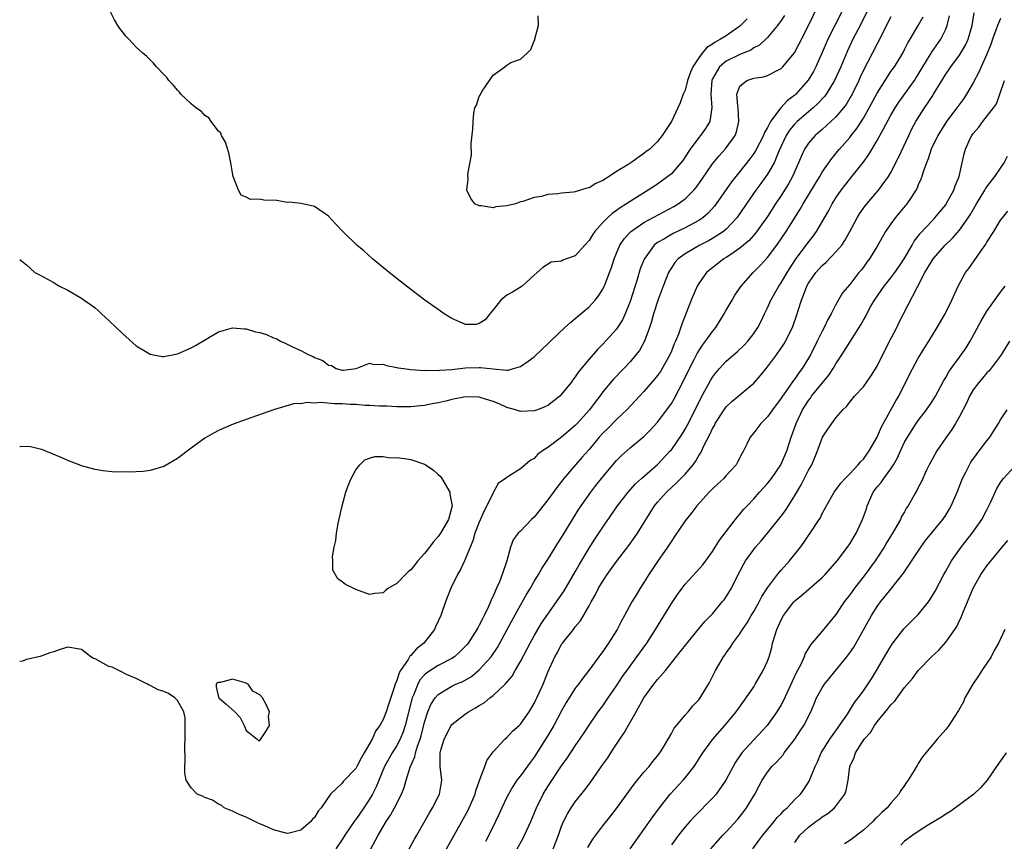
# Model space of a CAD drawing. Units: inches. Extents: x 2544000 to 2547000, y 1545000 to 1548000.
# Drawn here: x 2544000 to 2544144, y 1546990 to 1547110 of the extents above; entities that cross this region are included whole.
import ezdxf

# ---------------------------------------------------------------- set-up
doc = ezdxf.new("R2010")
doc.units = ezdxf.units.IN
doc.header["$MEASUREMENT"] = 0
doc.layers.add('LD25441545_2ft', color=143, linetype='Continuous')

msp = doc.modelspace()

# ---------------------------------------------------------------- linework, layer by layer
at = {"layer": 'LD25441545_2ft'}
for points, elevation in [([(2544000, 1547074.89), (2544000.51, 1547074.51), (2544001, 1547074.12), (2544002.2, 1547073), (2544003, 1547072.64), (2544004.05, 1547072.05), (2544005, 1547071.54), (2544005.31, 1547071.31), (2544005.78, 1547071), (2544007, 1547070.46), (2544009, 1547069.29), (2544009.38, 1547069), (2544010.34, 1547068.34), (2544011, 1547067.86), (2544011.46, 1547067.46), (2544011.95, 1547067), (2544013, 1547066.04), (2544015, 1547064.13), (2544017, 1547062.35), (2544019, 1547061.13), (2544020.79, 1547060.79), (2544021, 1547060.78), (2544023, 1547061.16), (2544025, 1547062.02), (2544025.64, 1547062.36), (2544029, 1547064.35), (2544031, 1547064.95), (2544032.79, 1547064.79), (2544033, 1547064.82), (2544034.39, 1547064.39), (2544035, 1547064.28), (2544035.96, 1547063.96), (2544037, 1547063.51), (2544037.4, 1547063.4), (2544038.02, 1547063), (2544038.72, 1547062.72), (2544039, 1547062.59), (2544039.86, 1547062.14), (2544041, 1547061.66), (2544042.16, 1547061), (2544042.76, 1547060.76), (2544043, 1547060.61), (2544044.21, 1547060.21), (2544045, 1547059.52), (2544045.46, 1547059.46), (2544046.14, 1547059), (2544047, 1547058.78), (2544047.21, 1547058.79), (2544049.05, 1547059), (2544051, 1547059.78), (2544051.63, 1547059.63), (2544053, 1547059.66), (2544053.48, 1547059.48), (2544055, 1547059.19), (2544055.14, 1547059.14), (2544056.01, 1547059), (2544057, 1547058.87), (2544059, 1547058.74), (2544059.25, 1547058.76), (2544061, 1547058.72), (2544061.24, 1547058.76), (2544063, 1547058.88), (2544065, 1547059.12), (2544067, 1547059.18), (2544067.19, 1547059.19), (2544069.04, 1547058.96), (2544071, 1547058.8), (2544071.2, 1547058.8), (2544071.97, 1547059), (2544073, 1547059.3), (2544074.11, 1547060.11), (2544075, 1547060.73), (2544076.18, 1547061.82), (2544077, 1547062.61), (2544077.36, 1547063), (2544079.47, 1547065), (2544080.28, 1547065.72), (2544081, 1547066.29), (2544083, 1547068.02), (2544083.89, 1547069), (2544084.39, 1547069.61), (2544085, 1547070.57), (2544085.21, 1547071), (2544085.33, 1547071.33), (2544085.99, 1547073), (2544086.25, 1547073.75), (2544086.65, 1547075), (2544087.51, 1547077), (2544088.1, 1547077.9), (2544089.05, 1547078.95), (2544091, 1547080.3), (2544095.37, 1547082.63), (2544095.97, 1547083), (2544097, 1547083.75), (2544098.26, 1547085), (2544098.61, 1547085.39), (2544099.44, 1547086.56), (2544101, 1547088.84), (2544101.96, 1547090.04), (2544102.86, 1547091), (2544103, 1547091.17), (2544104.29, 1547093), (2544104.49, 1547093.51), (2544104.86, 1547095), (2544104.72, 1547097), (2544104.67, 1547097.33), (2544104.54, 1547099), (2544105, 1547100.18), (2544106, 1547101), (2544107, 1547101.32), (2544108.45, 1547101.55), (2544109, 1547101.71), (2544110.5, 1547102.5), (2544111, 1547102.73), (2544111.27, 1547103), (2544112.9, 1547105), (2544113, 1547105.15), (2544113.65, 1547106.35), (2544115, 1547109), (2544116.89, 1547113)], 7570), ([(2544123.5, 1547111), (2544122.5, 1547109), (2544121.47, 1547107), (2544120.67, 1547105.33), (2544119.69, 1547103), (2544118.8, 1547101), (2544117.59, 1547099), (2544117.34, 1547098.66), (2544116.37, 1547097.63), (2544115.67, 1547097), (2544115, 1547096.45), (2544113.32, 1547095), (2544113, 1547094.67), (2544112.24, 1547093.76), (2544111.76, 1547093), (2544110.68, 1547090.68), (2544109.97, 1547089), (2544109, 1547087.35), (2544108.03, 1547085.97), (2544107.32, 1547085), (2544104.74, 1547081.26), (2544104.55, 1547081), (2544103, 1547079.32), (2544102.62, 1547079), (2544101, 1547077.96), (2544100.39, 1547077.61), (2544099.14, 1547077), (2544097, 1547075.74), (2544096, 1547075), (2544095.53, 1547074.47), (2544095, 1547073.69), (2544094.72, 1547073.28), (2544094.59, 1547073), (2544093.8, 1547071), (2544093.09, 1547069.09), (2544092.4, 1547067), (2544092.11, 1547065.89), (2544091.81, 1547065), (2544091.07, 1547063), (2544090.34, 1547061.66), (2544089.84, 1547061), (2544089, 1547060.01), (2544088.07, 1547059), (2544086.55, 1547057.45), (2544085, 1547055.6), (2544084.56, 1547055), (2544083.87, 1547054.13), (2544083.05, 1547053), (2544081.27, 1547051), (2544081, 1547050.72), (2544079, 1547049.03), (2544077, 1547047.51), (2544076.21, 1547047), (2544075.51, 1547046.49), (2544075, 1547045.89), (2544074.4, 1547045.6), (2544073.71, 1547045), (2544073, 1547044.42), (2544071.33, 1547043.33), (2544071, 1547043.16), (2544070.84, 1547043), (2544069.76, 1547042.24), (2544069.09, 1547041), (2544069, 1547040.9), (2544068.12, 1547039), (2544067.71, 1547038.29), (2544067, 1547036.62), (2544066.36, 1547035), (2544066.08, 1547033.92), (2544065.66, 1547033), (2544065, 1547031.34), (2544064.83, 1547031), (2544064.28, 1547029.72), (2544063.8, 1547029), (2544062.83, 1547027), (2544062.34, 1547025.66), (2544062.06, 1547025), (2544061.59, 1547023.59), (2544061.37, 1547023), (2544060.62, 1547021.38), (2544060.48, 1547021), (2544058.91, 1547019), (2544057.83, 1547018.17), (2544057, 1547017.21), (2544056.89, 1547017.11), (2544056.62, 1547016.62), (2544055.52, 1547015), (2544055.33, 1547014.67), (2544055, 1547013.56), (2544054.76, 1547013), (2544054.66, 1547012.66), (2544053.81, 1547010.19), (2544053.43, 1547009), (2544053, 1547007.87), (2544052.5, 1547007), (2544051.85, 1547006.15), (2544051.36, 1547005), (2544050.24, 1547003), (2544049.76, 1547002.24), (2544049.17, 1547001), (2544049, 1547000.71), (2544047.16, 1546998.84), (2544047, 1546998.61), (2544045.31, 1546997), (2544043.96, 1546995), (2544043.5, 1546994.5), (2544043, 1546993.6), (2544042.68, 1546993.32), (2544042.42, 1546993), (2544041, 1546991.72), (2544039.28, 1546991.28), (2544039, 1546991.23), (2544037, 1546991.8), (2544036.19, 1546992.19), (2544035, 1546992.68), (2544034.78, 1546992.78), (2544034.27, 1546993), (2544033, 1546993.62), (2544031.92, 1546994.08), (2544031, 1546994.52), (2544029.79, 1546995), (2544029.38, 1546995.38), (2544029, 1546995.53), (2544028.13, 1546996.13), (2544027, 1546996.5), (2544026.67, 1546996.67), (2544025.88, 1546997), (2544025, 1546997.91), (2544024.25, 1546999), (2544024.08, 1547000.08), (2544024.05, 1547001), (2544024.12, 1547001.88), (2544024.07, 1547004.08), (2544024.13, 1547005), (2544024.13, 1547008.13), (2544023.92, 1547009), (2544023, 1547010.65), (2544022.64, 1547011), (2544021.67, 1547011.67), (2544021, 1547011.96), (2544020.21, 1547012.21), (2544019, 1547012.81), (2544018.86, 1547012.86), (2544018.64, 1547013), (2544017, 1547013.84), (2544015.58, 1547014.42), (2544014.83, 1547014.83), (2544014.43, 1547015), (2544013.48, 1547015.48), (2544013, 1547015.6), (2544011, 1547016.69), (2544010.78, 1547016.78), (2544010.39, 1547017), (2544009, 1547018.09), (2544007, 1547018.39), (2544005.91, 1547018.09), (2544005, 1547017.75), (2544004.41, 1547017.59), (2544003, 1547017.06), (2544001, 1547016.59), (2544000.39, 1547016.39), (2544000, 1547016.3)], 7574), ([(2544119.84, 1547111), (2544117.83, 1547107), (2544117.57, 1547106.43), (2544117, 1547105.1), (2544116.05, 1547103), (2544115.7, 1547102.3), (2544114.96, 1547101.04), (2544113.15, 1547099), (2544113, 1547098.87), (2544111.92, 1547098.08), (2544110.98, 1547097.02), (2544109.43, 1547095), (2544109, 1547094.16), (2544108.56, 1547093.44), (2544108.43, 1547093), (2544107.26, 1547090.74), (2544107, 1547090.36), (2544106.42, 1547089.58), (2544105, 1547087.75), (2544104.39, 1547087), (2544103.78, 1547086.22), (2544101.53, 1547083), (2544101.3, 1547082.7), (2544100.36, 1547081.64), (2544099.6, 1547081), (2544099, 1547080.59), (2544097, 1547079.52), (2544095.28, 1547078.72), (2544095, 1547078.57), (2544093.88, 1547077.88), (2544093, 1547077.38), (2544092.77, 1547077.23), (2544092.51, 1547077), (2544091.03, 1547074.97), (2544090.47, 1547073.53), (2544090.01, 1547072.01), (2544089, 1547068.8), (2544088.29, 1547067), (2544087.87, 1547066.13), (2544087.17, 1547065), (2544087, 1547064.77), (2544085, 1547062.57), (2544084.21, 1547061.79), (2544083, 1547060.4), (2544081.47, 1547058.53), (2544081, 1547057.8), (2544080.64, 1547057.36), (2544080.38, 1547057), (2544079, 1547055.26), (2544078.73, 1547055), (2544077, 1547053.64), (2544076.57, 1547053.43), (2544075.48, 1547053), (2544075, 1547052.83), (2544073, 1547052.76), (2544072.26, 1547053), (2544071, 1547053.36), (2544069.89, 1547053.89), (2544069, 1547054.22), (2544067.26, 1547054.74), (2544067, 1547054.83), (2544065, 1547054.89), (2544063, 1547054.5), (2544062.31, 1547054.31), (2544061, 1547054), (2544060.12, 1547053.88), (2544059, 1547053.61), (2544058.42, 1547053.58), (2544057, 1547053.43), (2544055, 1547053.43), (2544053.51, 1547053.51), (2544052.47, 1547053.53), (2544051, 1547053.65), (2544050.35, 1547053.65), (2544049, 1547053.77), (2544048.2, 1547053.8), (2544047, 1547053.89), (2544045.87, 1547053.87), (2544043.91, 1547054.09), (2544043, 1547053.96), (2544041.91, 1547054.09), (2544041, 1547053.87), (2544040.1, 1547053.9), (2544037, 1547053.02), (2544033, 1547051.61), (2544031.1, 1547050.9), (2544029, 1547049.97), (2544028.34, 1547049.66), (2544027, 1547048.87), (2544025, 1547047.43), (2544023, 1547045.89), (2544021, 1547044.74), (2544019, 1547044.16), (2544018.02, 1547044.02), (2544017, 1547043.98), (2544015.9, 1547043.9), (2544015, 1547043.94), (2544013.93, 1547043.93), (2544012.1, 1547044.1), (2544011, 1547044.3), (2544009, 1547044.86), (2544008.67, 1547045), (2544007, 1547045.62), (2544006.07, 1547046.07), (2544003.22, 1547047.22), (2544003, 1547047.29), (2544001.59, 1547047.59), (2544001, 1547047.66), (2544000, 1547047.59)], 7572), ([(2544111.51, 1547110.49), (2544111, 1547109.73), (2544110.46, 1547109), (2544109, 1547107.28), (2544107.83, 1547106.17), (2544107, 1547105.74), (2544106.57, 1547105.43), (2544105, 1547104.81), (2544103, 1547103.84), (2544102.01, 1547103), (2544101, 1547101.23), (2544100.9, 1547101), (2544100.75, 1547099), (2544100.92, 1547097.08), (2544100.59, 1547095), (2544100, 1547094), (2544099.24, 1547093), (2544099, 1547092.71), (2544097.74, 1547091), (2544097, 1547089.85), (2544096.65, 1547089.35), (2544096.39, 1547089), (2544095, 1547087.41), (2544094.5, 1547087), (2544093, 1547085.91), (2544091.62, 1547085), (2544089, 1547083.37), (2544088.45, 1547083), (2544087.55, 1547082.45), (2544087, 1547082.04), (2544086.37, 1547081.63), (2544085.68, 1547081), (2544085, 1547080.3), (2544083.82, 1547079), (2544083.49, 1547078.51), (2544083, 1547077.66), (2544082.37, 1547077), (2544081, 1547075.42), (2544079.7, 1547075), (2544079.19, 1547074.81), (2544079, 1547074.67), (2544077.47, 1547074.53), (2544076.27, 1547073.73), (2544075.46, 1547073), (2544075, 1547072.61), (2544073.26, 1547071), (2544071.84, 1547070.16), (2544071, 1547069.73), (2544070.14, 1547069), (2544069, 1547067.59), (2544068.56, 1547067), (2544067.87, 1547066.13), (2544067, 1547065.57), (2544066.54, 1547065.46), (2544065, 1547065.45), (2544063, 1547066.3), (2544061.89, 1547067), (2544061, 1547067.61), (2544059.05, 1547069), (2544056.38, 1547071), (2544053.85, 1547073), (2544051.43, 1547075), (2544050.15, 1547076.15), (2544049.16, 1547077), (2544047.12, 1547079), (2544046.07, 1547080.07), (2544045, 1547081.22), (2544043, 1547082.64), (2544041.05, 1547083.05), (2544039.26, 1547083.26), (2544039, 1547083.24), (2544037.51, 1547083.51), (2544035.58, 1547083.58), (2544035, 1547083.69), (2544033.64, 1547083.64), (2544033, 1547083.99), (2544032.31, 1547084.31), (2544031.89, 1547085), (2544031.24, 1547086.76), (2544031.12, 1547087), (2544031, 1547087.56), (2544030.76, 1547089), (2544030.47, 1547090.47), (2544030.02, 1547092.02), (2544029.42, 1547093), (2544029.3, 1547093.3), (2544029, 1547093.59), (2544027.89, 1547095), (2544027.58, 1547095.58), (2544027, 1547095.92), (2544026.5, 1547096.5), (2544025.68, 1547097), (2544025, 1547097.6), (2544023.5, 1547099), (2544023.29, 1547099.29), (2544023, 1547099.57), (2544022.39, 1547100.38), (2544021.76, 1547101), (2544021.44, 1547101.44), (2544021, 1547101.87), (2544019.95, 1547103), (2544019.53, 1547103.53), (2544019, 1547104), (2544018.52, 1547104.52), (2544017.95, 1547105), (2544017, 1547105.87), (2544015.92, 1547107), (2544015.48, 1547107.48), (2544015, 1547108.11), (2544014.59, 1547108.59), (2544014.3, 1547109), (2544013.82, 1547109.82), (2544013.22, 1547111)], 7568), ([(2544127, 1547110.29), (2544125.68, 1547107.68), (2544125.24, 1547106.76), (2544125, 1547106.34), (2544123.61, 1547103.61), (2544123.18, 1547102.82), (2544122.54, 1547101.46), (2544122.33, 1547101), (2544121.35, 1547099), (2544121.23, 1547098.77), (2544120.49, 1547097.51), (2544120.11, 1547097), (2544119, 1547095.68), (2544118.27, 1547095), (2544117, 1547093.87), (2544115.98, 1547093), (2544115, 1547091.87), (2544114.43, 1547091), (2544113.96, 1547090.04), (2544113.55, 1547089), (2544112.65, 1547087), (2544112.06, 1547085.94), (2544111, 1547084.25), (2544110.17, 1547083), (2544109, 1547081.19), (2544107.27, 1547078.73), (2544106.34, 1547077.66), (2544105, 1547076.54), (2544103.66, 1547075.66), (2544103, 1547075.21), (2544102.64, 1547075), (2544101.71, 1547074.29), (2544100.59, 1547073.41), (2544100.12, 1547073), (2544099, 1547071.4), (2544098.76, 1547071), (2544097.91, 1547069), (2544096.52, 1547065.48), (2544096.03, 1547064.03), (2544095.6, 1547063), (2544095.4, 1547062.6), (2544095, 1547061.55), (2544094.76, 1547061), (2544093.64, 1547059), (2544093.4, 1547058.6), (2544093, 1547058.02), (2544092.55, 1547057.45), (2544091, 1547055.65), (2544090.37, 1547055), (2544088.49, 1547053), (2544087, 1547051.6), (2544085.72, 1547050.28), (2544085, 1547049.58), (2544084.49, 1547049), (2544083, 1547047.21), (2544081.97, 1547046.03), (2544081.04, 1547045), (2544079.31, 1547043), (2544078.3, 1547041.7), (2544077, 1547039.86), (2544075.74, 1547038.26), (2544075, 1547037.37), (2544074.59, 1547037), (2544073, 1547035.33), (2544072.66, 1547035), (2544071.95, 1547034.06), (2544071.54, 1547033), (2544071, 1547031), (2544070.35, 1547029), (2544069.94, 1547027.94), (2544069.52, 1547027), (2544069.34, 1547026.66), (2544069, 1547025.85), (2544068.71, 1547025.29), (2544068.61, 1547025), (2544068.32, 1547024.32), (2544067.69, 1547023), (2544067.45, 1547022.55), (2544067, 1547021.62), (2544066.77, 1547021.23), (2544066.66, 1547021), (2544065.37, 1547019), (2544065.21, 1547018.79), (2544065, 1547018.55), (2544064.23, 1547017.77), (2544063.38, 1547017), (2544063, 1547016.75), (2544061, 1547015.74), (2544059.33, 1547014.67), (2544059, 1547014.36), (2544058.35, 1547013.65), (2544058.03, 1547013), (2544057.41, 1547011.41), (2544057.22, 1547011), (2544057.16, 1547010.84), (2544056.2, 1547007), (2544055.91, 1547006.09), (2544055.46, 1547005), (2544055, 1547004.1), (2544054.31, 1547003), (2544053.2, 1547001), (2544051.97, 1546998.03), (2544051.45, 1546997), (2544051, 1546996.24), (2544050.17, 1546995), (2544049, 1546993.29), (2544048.87, 1546993.13), (2544047.38, 1546991), (2544047, 1546990.39), (2544046.08, 1546989)], 7576), ([(2544051.18, 1546989), (2544051.84, 1546990.16), (2544052.25, 1546991), (2544053.44, 1546993), (2544054.08, 1546993.92), (2544054.66, 1546995), (2544055.66, 1546997), (2544056.05, 1546997.95), (2544056.32, 1546999), (2544056.92, 1547000.92), (2544057.6, 1547002.4), (2544057.71, 1547003), (2544057.99, 1547003.99), (2544058.37, 1547005), (2544058.52, 1547005.48), (2544059, 1547007.5), (2544059.51, 1547009), (2544059.96, 1547010.04), (2544060.57, 1547011), (2544061, 1547011.52), (2544062.29, 1547012.29), (2544063, 1547012.74), (2544063.56, 1547013), (2544064.59, 1547013.41), (2544065.87, 1547014.13), (2544067, 1547015.08), (2544068.71, 1547017), (2544068.84, 1547017.16), (2544069.64, 1547018.36), (2544070.01, 1547019), (2544071.75, 1547022.25), (2544073, 1547024.52), (2544073.9, 1547026.1), (2544074.45, 1547027), (2544075, 1547027.97), (2544075.64, 1547029), (2544076.13, 1547029.87), (2544077, 1547031.17), (2544078.45, 1547033.55), (2544079, 1547034.39), (2544079.22, 1547034.78), (2544080.57, 1547037), (2544081.5, 1547038.5), (2544081.83, 1547039), (2544083.25, 1547041), (2544084.01, 1547041.99), (2544085, 1547043.22), (2544087, 1547045.59), (2544087.7, 1547046.3), (2544089, 1547047.44), (2544091, 1547049.12), (2544091.94, 1547050.06), (2544093, 1547051.22), (2544094.34, 1547053), (2544095, 1547053.94), (2544095.39, 1547054.61), (2544096.78, 1547057.22), (2544097.64, 1547059), (2544098.34, 1547060.34), (2544098.78, 1547061.22), (2544099.56, 1547062.44), (2544100, 1547063), (2544101, 1547064.43), (2544101.48, 1547065), (2544102.72, 1547067), (2544103, 1547067.53), (2544103.84, 1547069), (2544104.27, 1547069.73), (2544105.16, 1547071), (2544106.92, 1547073), (2544107.97, 1547074.03), (2544109, 1547075.18), (2544110.37, 1547077), (2544111, 1547077.91), (2544111.73, 1547079), (2544113.77, 1547082.23), (2544114.2, 1547083), (2544116, 1547086), (2544116.63, 1547087), (2544117, 1547087.64), (2544118.38, 1547089.62), (2544119, 1547090.36), (2544119.51, 1547091), (2544121, 1547092.7), (2544121.22, 1547093), (2544122.02, 1547093.98), (2544123, 1547095.52), (2544123.84, 1547097), (2544125, 1547099.15), (2544126.15, 1547101), (2544127, 1547102.3), (2544127.51, 1547103), (2544128.74, 1547105), (2544129, 1547105.51), (2544129.49, 1547106.51), (2544129.8, 1547107), (2544131, 1547109), (2544131.73, 1547110.27)], 7578), ([(2544056.76, 1546989), (2544057.57, 1546990.43), (2544057.91, 1546991), (2544059.73, 1546994.27), (2544060.19, 1546995), (2544061.2, 1546997), (2544061.52, 1546999), (2544061.28, 1547001), (2544061.31, 1547002.69), (2544061.29, 1547003), (2544061.38, 1547003.38), (2544061.86, 1547005), (2544062.9, 1547007), (2544063, 1547007.13), (2544065, 1547008.69), (2544065.43, 1547009), (2544066.43, 1547009.57), (2544067, 1547009.92), (2544067.69, 1547010.31), (2544068.53, 1547011), (2544069, 1547011.35), (2544070.78, 1547013), (2544071.8, 1547014.2), (2544072.23, 1547015), (2544073, 1547016.31), (2544074.4, 1547019), (2544075, 1547020.06), (2544076.09, 1547021.91), (2544077, 1547023.23), (2544078.26, 1547025), (2544079.37, 1547026.63), (2544081, 1547029.4), (2544081.58, 1547030.42), (2544083, 1547032.82), (2544083.85, 1547034.15), (2544085, 1547035.92), (2544087.14, 1547039), (2544088.68, 1547041), (2544089.78, 1547042.22), (2544090.64, 1547043), (2544093, 1547045.03), (2544094.85, 1547047), (2544095, 1547047.18), (2544096.56, 1547049.44), (2544097, 1547050.17), (2544097.3, 1547050.7), (2544098.48, 1547053), (2544099.31, 1547054.69), (2544100.71, 1547057.29), (2544101, 1547057.77), (2544101.54, 1547058.46), (2544102, 1547059), (2544103, 1547060.09), (2544104.57, 1547061.43), (2544105.59, 1547062.41), (2544106.15, 1547063), (2544107, 1547064.1), (2544107.59, 1547065), (2544108.07, 1547065.93), (2544108.57, 1547067), (2544109, 1547067.85), (2544109.51, 1547069), (2544110.66, 1547071), (2544111, 1547071.49), (2544111.87, 1547073), (2544112.31, 1547073.69), (2544113.1, 1547074.9), (2544114.67, 1547077), (2544115, 1547077.46), (2544115.68, 1547078.32), (2544116.16, 1547079), (2544117.95, 1547082.05), (2544118.45, 1547083), (2544119, 1547083.88), (2544119.76, 1547085), (2544120.29, 1547085.71), (2544121, 1547086.62), (2544121.18, 1547086.82), (2544122.96, 1547089.04), (2544123.81, 1547090.19), (2544125, 1547092.24), (2544125.86, 1547093.86), (2544127, 1547095.94), (2544127.62, 1547097), (2544128.16, 1547097.84), (2544130.43, 1547101), (2544130.66, 1547101.34), (2544131, 1547101.88), (2544131.42, 1547102.58), (2544131.66, 1547103), (2544132.74, 1547104.74), (2544132.93, 1547105.07), (2544134.29, 1547107), (2544135, 1547108.47), (2544135.22, 1547109), (2544135.57, 1547110.43)], 7580), ([(2544062.24, 1546989), (2544063.36, 1546991), (2544064.44, 1546993), (2544065.36, 1546994.64), (2544065.53, 1546995), (2544066.39, 1546997), (2544066.51, 1546997.49), (2544067.04, 1546998.96), (2544067.1, 1546999.1), (2544067.8, 1547001), (2544068.1, 1547001.9), (2544069, 1547003.17), (2544070.73, 1547005), (2544071, 1547005.23), (2544071.85, 1547006.15), (2544072.8, 1547007), (2544073, 1547007.2), (2544074.26, 1547009), (2544075, 1547010.19), (2544075.26, 1547010.74), (2544075.4, 1547011), (2544075.75, 1547011.75), (2544076.3, 1547013), (2544076.5, 1547013.5), (2544077, 1547014.77), (2544078.01, 1547017), (2544078.39, 1547017.61), (2544079, 1547018.83), (2544079.11, 1547019), (2544079.5, 1547019.5), (2544080.71, 1547021), (2544080.85, 1547021.15), (2544081, 1547021.37), (2544081.75, 1547022.25), (2544083, 1547024.43), (2544083.31, 1547025), (2544083.93, 1547026.07), (2544084.39, 1547027), (2544085, 1547028.04), (2544085.65, 1547029), (2544087, 1547030.87), (2544088.79, 1547033.21), (2544089.63, 1547034.37), (2544090.05, 1547035), (2544092.56, 1547039), (2544093, 1547039.53), (2544094.29, 1547041), (2544095, 1547041.66), (2544095.71, 1547042.29), (2544097, 1547043.62), (2544098.16, 1547045), (2544098.52, 1547045.48), (2544099, 1547046.32), (2544099.28, 1547046.72), (2544099.75, 1547047.75), (2544100.61, 1547049.39), (2544101, 1547050.27), (2544101.27, 1547050.73), (2544101.39, 1547051), (2544102.68, 1547053), (2544103, 1547053.44), (2544103.8, 1547054.2), (2544107, 1547056.87), (2544107.99, 1547058.01), (2544109, 1547059.26), (2544110.31, 1547061), (2544111.42, 1547062.58), (2544111.65, 1547063), (2544112.65, 1547065), (2544113.34, 1547067), (2544113.47, 1547067.47), (2544113.95, 1547069), (2544114.28, 1547069.72), (2544114.75, 1547071), (2544115, 1547071.45), (2544116.07, 1547073), (2544116.5, 1547073.5), (2544117, 1547074.05), (2544117.51, 1547074.49), (2544119, 1547076.03), (2544119.83, 1547077), (2544120.3, 1547077.7), (2544121.03, 1547078.97), (2544122.1, 1547081), (2544122.44, 1547081.56), (2544123, 1547082.39), (2544123.25, 1547082.75), (2544125.2, 1547085), (2544126.66, 1547087), (2544127, 1547087.57), (2544128.15, 1547089.85), (2544129.6, 1547093), (2544130.07, 1547093.93), (2544130.64, 1547095), (2544131.9, 1547097), (2544132.36, 1547097.64), (2544133, 1547098.67), (2544133.23, 1547099), (2544135, 1547101.91), (2544135.45, 1547102.55), (2544135.73, 1547103), (2544137, 1547104.71), (2544137.87, 1547106.13), (2544138.26, 1547107), (2544138.85, 1547109), (2544139.12, 1547110.88)], 7582), ([(2544106.03, 1547109.97), (2544105, 1547108.94), (2544103, 1547107.52), (2544102.18, 1547107), (2544101.41, 1547106.59), (2544101, 1547106.3), (2544100.18, 1547105.82), (2544099.51, 1547105), (2544099, 1547104.3), (2544098.14, 1547103), (2544097.79, 1547102.21), (2544097.35, 1547101), (2544097, 1547099.6), (2544096.72, 1547099), (2544096.26, 1547097.74), (2544095.96, 1547097), (2544095, 1547095), (2544093.66, 1547093), (2544093, 1547092.12), (2544091.88, 1547091), (2544091.35, 1547090.65), (2544091, 1547090.34), (2544089.1, 1547089), (2544088.82, 1547088.82), (2544087, 1547087.72), (2544085.95, 1547087), (2544085, 1547086.41), (2544083.99, 1547086.01), (2544083, 1547085.34), (2544082.7, 1547085.3), (2544081.76, 1547085), (2544081, 1547084.79), (2544080.73, 1547084.73), (2544079, 1547084.59), (2544078.47, 1547084.47), (2544077, 1547084.36), (2544076.09, 1547084.09), (2544075, 1547083.95), (2544073.35, 1547083.35), (2544073, 1547083.3), (2544072.26, 1547083), (2544071.2, 1547082.8), (2544071, 1547082.71), (2544069.43, 1547082.57), (2544069, 1547082.45), (2544067.29, 1547082.71), (2544067, 1547082.71), (2544066.37, 1547083), (2544065.79, 1547083.79), (2544065.18, 1547085), (2544065.38, 1547086.62), (2544065.34, 1547087.34), (2544065.88, 1547090.12), (2544065.84, 1547091.84), (2544066.08, 1547093.92), (2544066.09, 1547095), (2544066.22, 1547096.22), (2544066.37, 1547097), (2544066.58, 1547097.42), (2544067, 1547098.66), (2544067.12, 1547098.88), (2544067.16, 1547099), (2544067.44, 1547099.44), (2544068.5, 1547101), (2544069, 1547101.77), (2544070.72, 1547103), (2544071, 1547103.24), (2544071.6, 1547103.6), (2544073, 1547104.11), (2544073.99, 1547105), (2544074.49, 1547105.51), (2544075, 1547106.77), (2544075.09, 1547106.91), (2544075.08, 1547107.08), (2544075.61, 1547109), (2544075.59, 1547110.41)], 7566), ([(2544143, 1547110.04), (2544142.55, 1547109), (2544142.32, 1547108.32), (2544141.81, 1547107), (2544141.6, 1547106.4), (2544141, 1547104.82), (2544140.16, 1547103), (2544139.81, 1547102.19), (2544139, 1547100.66), (2544138.03, 1547099), (2544137.62, 1547098.38), (2544136.61, 1547097), (2544135.11, 1547095), (2544133.85, 1547093), (2544132.88, 1547091), (2544132.42, 1547089.58), (2544132.17, 1547089), (2544131.7, 1547087.7), (2544131.51, 1547087), (2544131.38, 1547086.62), (2544131, 1547085.79), (2544130.78, 1547085.22), (2544130.66, 1547085), (2544129.97, 1547083.97), (2544129.35, 1547083), (2544127.65, 1547081), (2544127, 1547080.12), (2544126.22, 1547079), (2544125.1, 1547077), (2544123.88, 1547075), (2544123.49, 1547074.51), (2544123, 1547073.81), (2544122.65, 1547073.35), (2544122.35, 1547073), (2544121, 1547071.27), (2544119.95, 1547070.05), (2544119, 1547068.33), (2544118.32, 1547067), (2544117.82, 1547066.18), (2544117.3, 1547065), (2544117, 1547064.45), (2544116.26, 1547063), (2544115.27, 1547061), (2544115, 1547060.52), (2544114.08, 1547059), (2544113.59, 1547058.41), (2544113, 1547057.53), (2544112.76, 1547057.24), (2544111.68, 1547055.68), (2544111.18, 1547055), (2544111, 1547054.71), (2544109.72, 1547053), (2544109, 1547051.96), (2544108.02, 1547051), (2544107, 1547049.63), (2544106.47, 1547049), (2544106.01, 1547048.01), (2544105.5, 1547047), (2544105.31, 1547046.69), (2544104.64, 1547045.36), (2544104.43, 1547045), (2544103, 1547043.43), (2544102.63, 1547043), (2544101.79, 1547042.21), (2544101, 1547041.48), (2544100.77, 1547041.23), (2544100.53, 1547041), (2544098.7, 1547039), (2544097.97, 1547038.03), (2544097, 1547036.83), (2544095.48, 1547034.52), (2544095, 1547033.85), (2544094.46, 1547033), (2544093, 1547030.91), (2544091.73, 1547029), (2544091, 1547027.82), (2544090.46, 1547027), (2544089.9, 1547026.1), (2544089.26, 1547025), (2544088.17, 1547023), (2544087.74, 1547022.26), (2544087.09, 1547021), (2544085.83, 1547019), (2544085.48, 1547018.52), (2544085, 1547017.78), (2544084.66, 1547017.34), (2544084.45, 1547017), (2544082.97, 1547015), (2544082.09, 1547013.91), (2544081.44, 1547013), (2544081, 1547012.42), (2544080.08, 1547011), (2544079.68, 1547010.32), (2544079, 1547009.13), (2544077.87, 1547007), (2544077, 1547005.53), (2544075.26, 1547002.74), (2544075, 1547002.36), (2544074.41, 1547001.59), (2544073, 1546999.64), (2544072.49, 1546999), (2544071.88, 1546998.12), (2544071.24, 1546997), (2544071, 1546996.53), (2544070.3, 1546995), (2544069.9, 1546994.1), (2544069.37, 1546993), (2544068.37, 1546991), (2544067.9, 1546990.1)], 7584), ([(2544072.54, 1546989), (2544073.41, 1546990.59), (2544073.61, 1546991), (2544074.5, 1546993), (2544075, 1546994.16), (2544075.33, 1546995), (2544076.33, 1546997), (2544077, 1546998.09), (2544079, 1547001.1), (2544079.79, 1547002.21), (2544081, 1547004.05), (2544082.2, 1547005.8), (2544083, 1547007.06), (2544084.35, 1547009), (2544085, 1547009.87), (2544085.77, 1547011), (2544087, 1547012.75), (2544087.89, 1547014.11), (2544089, 1547015.66), (2544089.98, 1547017), (2544091.41, 1547019), (2544092.71, 1547021), (2544095, 1547024.78), (2544095.9, 1547026.1), (2544096.56, 1547027), (2544097, 1547027.58), (2544098.64, 1547029.36), (2544099.57, 1547030.43), (2544101, 1547032.33), (2544102.02, 1547033.98), (2544103, 1547035.27), (2544104.62, 1547037.38), (2544105, 1547037.78), (2544105.54, 1547038.46), (2544106.03, 1547039), (2544107, 1547040.03), (2544107.86, 1547041), (2544109, 1547042.24), (2544109.6, 1547043), (2544110.98, 1547045), (2544111.83, 1547047), (2544112.46, 1547049), (2544112.62, 1547049.38), (2544113.17, 1547051), (2544114.13, 1547053), (2544114.46, 1547053.54), (2544115, 1547054.37), (2544115.28, 1547054.72), (2544115.45, 1547055), (2544117, 1547056.9), (2544117.96, 1547058.04), (2544118.61, 1547059), (2544119, 1547059.69), (2544119.86, 1547061), (2544121, 1547062.86), (2544122.63, 1547065.37), (2544123, 1547066.07), (2544123.34, 1547066.66), (2544123.51, 1547067), (2544124.09, 1547068.09), (2544124.61, 1547069), (2544126.01, 1547071), (2544127, 1547072.22), (2544127.59, 1547073), (2544128.17, 1547073.83), (2544128.95, 1547075), (2544130.11, 1547077), (2544130.42, 1547077.58), (2544131, 1547078.29), (2544131.29, 1547078.71), (2544133, 1547080.56), (2544133.42, 1547081), (2544134.13, 1547081.87), (2544135, 1547082.89), (2544135.08, 1547083), (2544136.18, 1547085), (2544136.37, 1547085.63), (2544136.94, 1547087), (2544137.37, 1547089), (2544137.7, 1547090.3), (2544137.89, 1547091), (2544138.62, 1547092.62), (2544138.81, 1547093), (2544139, 1547093.27), (2544139.82, 1547094.18), (2544140.39, 1547095), (2544141.97, 1547097), (2544142.39, 1547097.61), (2544142.9, 1547099), (2544143.55, 1547101)], 7586), ([(2544077.79, 1546989), (2544078.54, 1546991), (2544079, 1546992.33), (2544079.26, 1546993), (2544079.86, 1546994.14), (2544080.37, 1546995), (2544081, 1546995.87), (2544082.39, 1546997.61), (2544083, 1546998.46), (2544083.24, 1546998.76), (2544085, 1547001.31), (2544085.72, 1547002.28), (2544086.17, 1547003), (2544087, 1547004.28), (2544087.48, 1547005), (2544088.1, 1547005.9), (2544089.88, 1547009), (2544091, 1547011.04), (2544092.44, 1547013), (2544093, 1547013.7), (2544094.14, 1547015), (2544096.29, 1547017.71), (2544097.28, 1547019), (2544098.72, 1547020.72), (2544099.87, 1547022.13), (2544100.75, 1547023), (2544101, 1547023.27), (2544102.43, 1547025), (2544102.68, 1547025.32), (2544103, 1547025.76), (2544103.75, 1547027), (2544104.49, 1547028.49), (2544105.52, 1547030.48), (2544105.83, 1547031), (2544107, 1547032.65), (2544107.28, 1547033), (2544108.1, 1547033.9), (2544109, 1547035.01), (2544111, 1547037.49), (2544111.65, 1547038.35), (2544113, 1547040.5), (2544113.27, 1547041), (2544113.91, 1547042.09), (2544115, 1547044.21), (2544115.47, 1547045), (2544116.32, 1547047), (2544117.03, 1547049), (2544117.83, 1547050.17), (2544119, 1547051.82), (2544120, 1547053), (2544120.51, 1547053.49), (2544121, 1547054.14), (2544121.72, 1547055), (2544123, 1547056.37), (2544124.1, 1547057.9), (2544125, 1547059.35), (2544126.63, 1547062.63), (2544127.85, 1547065), (2544128.22, 1547065.78), (2544130.83, 1547070.83), (2544131.97, 1547073), (2544132.36, 1547073.64), (2544133, 1547074.78), (2544133.16, 1547075), (2544134.91, 1547077), (2544136, 1547078), (2544137, 1547079.17), (2544138.27, 1547081), (2544138.56, 1547081.44), (2544139.47, 1547083), (2544140.7, 1547085), (2544140.8, 1547085.2), (2544141, 1547085.49), (2544142.14, 1547087), (2544143.5, 1547089), (2544144.01, 1547089.99)], 7588), ([(2544082.81, 1546989.19), (2544083.57, 1546990.43), (2544085, 1546992.37), (2544086.18, 1546993.82), (2544087, 1546994.87), (2544089.56, 1546998.44), (2544091, 1547000.18), (2544091.75, 1547001), (2544092.28, 1547001.72), (2544093, 1547002.56), (2544093.34, 1547003), (2544093.85, 1547003.85), (2544094.52, 1547005), (2544095, 1547005.84), (2544095.4, 1547006.6), (2544095.76, 1547007), (2544097, 1547008.48), (2544097.46, 1547009), (2544098.15, 1547009.85), (2544099, 1547010.72), (2544099.21, 1547011), (2544100.43, 1547013), (2544100.63, 1547013.37), (2544101.43, 1547015), (2544102.58, 1547017), (2544102.78, 1547017.22), (2544103, 1547017.57), (2544103.61, 1547018.39), (2544103.98, 1547019), (2544105, 1547020.37), (2544105.37, 1547021), (2544106.05, 1547021.95), (2544106.63, 1547023), (2544107, 1547023.6), (2544107.78, 1547025), (2544108.2, 1547025.8), (2544109, 1547027.06), (2544110.45, 1547029), (2544111, 1547029.65), (2544112.24, 1547031), (2544113.83, 1547033), (2544114.33, 1547033.67), (2544115, 1547034.66), (2544115.25, 1547035), (2544116.55, 1547037), (2544116.72, 1547037.28), (2544117, 1547037.9), (2544118.73, 1547041), (2544119.69, 1547042.31), (2544120.32, 1547043), (2544121, 1547043.67), (2544122.23, 1547045), (2544122.57, 1547045.43), (2544123, 1547045.83), (2544123.48, 1547046.52), (2544123.84, 1547047), (2544125, 1547049), (2544125.58, 1547050.42), (2544127.7, 1547054.3), (2544128.14, 1547055), (2544129.77, 1547058.23), (2544131, 1547060.51), (2544131.94, 1547062.06), (2544132.55, 1547063), (2544133.76, 1547065), (2544134.9, 1547067), (2544135.88, 1547069), (2544136.8, 1547071), (2544137.89, 1547073), (2544138.38, 1547073.62), (2544140, 1547076), (2544140.85, 1547077.15), (2544141, 1547077.44), (2544142.02, 1547079), (2544143, 1547080.64), (2544143.25, 1547081), (2544144.04, 1547081.96)], 7590), ([(2544089, 1546989.02), (2544091, 1546991.83), (2544092.3, 1546993.7), (2544093.26, 1546995), (2544094.84, 1546997), (2544096.7, 1546999), (2544097, 1546999.35), (2544098.32, 1547001), (2544099.61, 1547003), (2544101.05, 1547005), (2544102.81, 1547007), (2544104.46, 1547009), (2544105.9, 1547011), (2544107, 1547012.65), (2544107.23, 1547013), (2544108.39, 1547015), (2544109, 1547016.36), (2544109.24, 1547017), (2544109.64, 1547018.37), (2544109.76, 1547019), (2544110.07, 1547020.07), (2544110.36, 1547021), (2544111, 1547022.39), (2544111.35, 1547023), (2544112.85, 1547025), (2544113, 1547025.17), (2544114.02, 1547025.98), (2544115.1, 1547026.9), (2544117, 1547028.56), (2544117.42, 1547029), (2544119.16, 1547031), (2544120.67, 1547033), (2544121, 1547033.47), (2544121.93, 1547035), (2544122.88, 1547037), (2544123.43, 1547038.57), (2544123.56, 1547039), (2544124.44, 1547041), (2544125, 1547041.76), (2544125.58, 1547042.42), (2544125.97, 1547043), (2544127, 1547044.39), (2544127.4, 1547045), (2544127.98, 1547046.02), (2544128.4, 1547047), (2544129, 1547048.27), (2544129.4, 1547049), (2544130.69, 1547051), (2544131, 1547051.44), (2544132.18, 1547053), (2544133, 1547054.2), (2544133.51, 1547055), (2544134.73, 1547057.27), (2544135, 1547057.7), (2544135.47, 1547058.53), (2544135.79, 1547059), (2544137, 1547060.68), (2544137.25, 1547061), (2544137.97, 1547062.03), (2544138.58, 1547063), (2544140.13, 1547065.87), (2544141, 1547067.38), (2544143, 1547070.16), (2544143.64, 1547071)], 7592), ([(2544144.3, 1547063), (2544143.06, 1547061), (2544141.31, 1547058.69), (2544141, 1547058.38), (2544140.37, 1547057.63), (2544139.8, 1547057), (2544139, 1547055.93), (2544138.44, 1547055), (2544138.01, 1547053.99), (2544137, 1547052.01), (2544136.44, 1547051), (2544135.88, 1547050.12), (2544135, 1547048.94), (2544133.7, 1547047), (2544133, 1547045.76), (2544132.6, 1547045), (2544132.21, 1547044.21), (2544131.45, 1547042.55), (2544131, 1547041.68), (2544130.78, 1547041.22), (2544130.64, 1547041), (2544129.51, 1547039), (2544129.3, 1547038.7), (2544129, 1547038.15), (2544128.56, 1547037.44), (2544128.39, 1547037), (2544127.6, 1547035.6), (2544127.24, 1547035), (2544126.38, 1547033.62), (2544126.03, 1547033), (2544124.73, 1547031), (2544123.26, 1547029), (2544121.68, 1547027), (2544121, 1547026.03), (2544120.21, 1547025), (2544119, 1547023.17), (2544117, 1547020.72), (2544115.27, 1547018.73), (2544115, 1547018.24), (2544114.52, 1547017.48), (2544114.37, 1547017), (2544113.86, 1547015.86), (2544113.26, 1547014.74), (2544112.61, 1547013.39), (2544111.35, 1547010.65), (2544111, 1547009.99), (2544110.4, 1547009), (2544108.96, 1547007), (2544107, 1547004.92), (2544105.28, 1547003), (2544105.16, 1547002.84), (2544104.35, 1547001.65), (2544102.94, 1546999), (2544101.53, 1546997), (2544101, 1546996.4), (2544098.31, 1546993.69), (2544097.7, 1546993), (2544097, 1546992.2), (2544096.06, 1546991), (2544095, 1546989.61)], 7594), ([(2544100.74, 1546989), (2544102.49, 1546991), (2544103, 1546991.51), (2544104.67, 1546993.33), (2544105.55, 1546994.45), (2544105.97, 1546995), (2544107.16, 1546997), (2544107.8, 1546998.2), (2544108.23, 1546999), (2544109, 1547000.18), (2544109.65, 1547001), (2544110.35, 1547001.65), (2544111.28, 1547002.72), (2544111.46, 1547003), (2544113, 1547005), (2544113.8, 1547006.2), (2544114.31, 1547007), (2544115.31, 1547009), (2544115.83, 1547010.17), (2544116.18, 1547011), (2544117, 1547012.49), (2544117.34, 1547013), (2544120.59, 1547017), (2544121, 1547017.56), (2544121.58, 1547018.42), (2544123, 1547020.92), (2544124.16, 1547023), (2544125, 1547024.35), (2544125.47, 1547025), (2544126.18, 1547025.83), (2544127, 1547026.88), (2544128.83, 1547029.17), (2544131.39, 1547033), (2544132.07, 1547033.93), (2544134.57, 1547037), (2544135, 1547037.64), (2544135.52, 1547038.48), (2544135.81, 1547039), (2544136.67, 1547041), (2544137.46, 1547043), (2544137.93, 1547043.93), (2544138.44, 1547045), (2544138.65, 1547045.35), (2544139.49, 1547046.51), (2544139.88, 1547047), (2544141, 1547048.46), (2544141.44, 1547049), (2544142.7, 1547051), (2544143, 1547051.52), (2544143.94, 1547053)], 7596), ([(2544106.86, 1546989), (2544107.77, 1546990.23), (2544108.32, 1546991), (2544110, 1546993), (2544110.44, 1546993.56), (2544111, 1546994.12), (2544111.42, 1546994.58), (2544111.9, 1546995), (2544113, 1546996.19), (2544113.82, 1546997), (2544114.32, 1546997.68), (2544115.11, 1546998.89), (2544115.95, 1547001), (2544116.29, 1547001.71), (2544116.83, 1547003), (2544118.08, 1547005), (2544119.3, 1547006.7), (2544119.53, 1547007), (2544120.66, 1547008.66), (2544121.68, 1547010.32), (2544122.24, 1547011), (2544123, 1547012.04), (2544124.19, 1547013.81), (2544124.91, 1547015), (2544126.41, 1547017.59), (2544127, 1547018.57), (2544127.3, 1547019), (2544128.9, 1547021.1), (2544131, 1547023.19), (2544132.48, 1547025), (2544132.7, 1547025.3), (2544133.44, 1547026.56), (2544134.72, 1547029), (2544135, 1547029.48), (2544135.53, 1547030.47), (2544135.83, 1547031), (2544137.24, 1547033), (2544138.84, 1547035), (2544140.27, 1547037), (2544141, 1547038.44), (2544141.3, 1547039), (2544141.57, 1547039.57), (2544142.19, 1547041), (2544142.46, 1547041.54), (2544143, 1547042.41), (2544143.24, 1547042.76), (2544143.43, 1547043), (2544145, 1547044.74)], 7598), ([(2544113, 1546989.94), (2544113.75, 1546991), (2544115, 1546992.18), (2544116.07, 1546993), (2544116.62, 1546993.38), (2544117, 1546993.67), (2544117.82, 1546994.18), (2544118.8, 1546995), (2544119, 1546995.23), (2544120.3, 1546997), (2544120.48, 1546997.52), (2544120.77, 1546999), (2544121.02, 1547001), (2544121.66, 1547002.34), (2544121.85, 1547003), (2544123.09, 1547005), (2544124.01, 1547005.99), (2544124.6, 1547007), (2544125, 1547007.51), (2544126.58, 1547009.42), (2544127, 1547009.99), (2544127.52, 1547010.48), (2544129, 1547012.51), (2544130.17, 1547013.83), (2544131, 1547014.99), (2544132.92, 1547017), (2544134.01, 1547017.99), (2544135, 1547019.12), (2544136.34, 1547021), (2544136.6, 1547021.4), (2544137, 1547022.27), (2544137.25, 1547022.75), (2544137.33, 1547023), (2544137.53, 1547023.53), (2544138.42, 1547025.58), (2544139, 1547027), (2544140.13, 1547029), (2544141, 1547030.27), (2544143.24, 1547033), (2544144.07, 1547033.93)], 7600), ([(2544143.59, 1547021), (2544142.7, 1547019), (2544142.08, 1547017.92), (2544141.6, 1547017), (2544141, 1547016.08), (2544140.26, 1547015), (2544139.78, 1547014.22), (2544138.95, 1547013), (2544137.8, 1547011), (2544137.57, 1547010.43), (2544136.84, 1547009.16), (2544136.22, 1547008.22), (2544135.45, 1547007), (2544135, 1547006.41), (2544133.75, 1547005), (2544132.1, 1547003), (2544131.59, 1547002.41), (2544131, 1547001.44), (2544130.82, 1547001.18), (2544130.75, 1547001), (2544130.41, 1547000.41), (2544129.52, 1546999), (2544129.29, 1546998.71), (2544129, 1546998.27), (2544128.46, 1546997.54), (2544128.18, 1546997), (2544127, 1546995.66), (2544126.44, 1546995), (2544125.68, 1546994.32), (2544125, 1546993.62), (2544124.68, 1546993.32), (2544124.37, 1546993), (2544123, 1546991.75), (2544121, 1546990.25), (2544120.26, 1546989.74)], 7602), ([(2544143.79, 1547003), (2544142.39, 1547001), (2544141.03, 1546999), (2544140.08, 1546997.92), (2544139.09, 1546997), (2544137, 1546995.42), (2544135.58, 1546994.42), (2544135, 1546994.07), (2544134.39, 1546993.61), (2544132.5, 1546992.5), (2544131, 1546991.55), (2544130.19, 1546991), (2544129, 1546990.15), (2544128.44, 1546989.56)], 7604)]:
    msp.add_lwpolyline(points, dxfattribs=dict(at, elevation=elevation))
for points, elevation in [([(2544048.62, 1547027), (2544047.52, 1547027.52), (2544047, 1547027.92), (2544046.36, 1547028.36), (2544045.64, 1547029.64), (2544045.63, 1547031), (2544045.58, 1547031.58), (2544045.83, 1547033), (2544046.07, 1547033.93), (2544046.17, 1547035), (2544046.45, 1547036.45), (2544047.02, 1547039.02), (2544047.56, 1547041), (2544047.94, 1547042.06), (2544048.32, 1547043), (2544049, 1547044.24), (2544049.6, 1547045), (2544050.3, 1547045.7), (2544051, 1547045.96), (2544051.78, 1547046.22), (2544053, 1547046.21), (2544054.02, 1547046.02), (2544055, 1547046.04), (2544056.08, 1547045.92), (2544057, 1547045.75), (2544059, 1547045.09), (2544060.26, 1547044.26), (2544061, 1547043.57), (2544061.32, 1547043.32), (2544061.54, 1547043), (2544062.69, 1547041), (2544062.72, 1547040.72), (2544063.06, 1547039), (2544062.51, 1547037), (2544061.34, 1547035), (2544061, 1547034.52), (2544060.3, 1547033.7), (2544059.76, 1547033), (2544059, 1547032.04), (2544058.06, 1547031), (2544057.58, 1547030.42), (2544057, 1547029.7), (2544056.61, 1547029.39), (2544056.22, 1547029), (2544055, 1547027.68), (2544053.78, 1547027), (2544053.34, 1547026.66), (2544053, 1547026.31), (2544051.78, 1547026.22), (2544051, 1547026.08), (2544049, 1547026.79)], 7572), ([(2544031, 1547013.76), (2544029.28, 1547013.28), (2544029, 1547013.27), (2544028.8, 1547013.2), (2544028.63, 1547013), (2544028.64, 1547012.64), (2544029, 1547011.14), (2544029.04, 1547011.04), (2544029.03, 1547011), (2544030.12, 1547010.12), (2544031.35, 1547009), (2544032.16, 1547008.16), (2544032.73, 1547007), (2544033, 1547006.25), (2544034.62, 1547005), (2544034.79, 1547004.79), (2544035, 1547004.81), (2544035.9, 1547006.1), (2544036.42, 1547007), (2544036.29, 1547008.29), (2544036.4, 1547009), (2544035.93, 1547010.07), (2544035.42, 1547011), (2544035, 1547011.48), (2544034, 1547012), (2544033.3, 1547013), (2544033, 1547013.16), (2544032.74, 1547013.26)], 7574)]:
    msp.add_lwpolyline(points, close=True, dxfattribs=dict(at, elevation=elevation))

doc.saveas('drawing.dxf')
